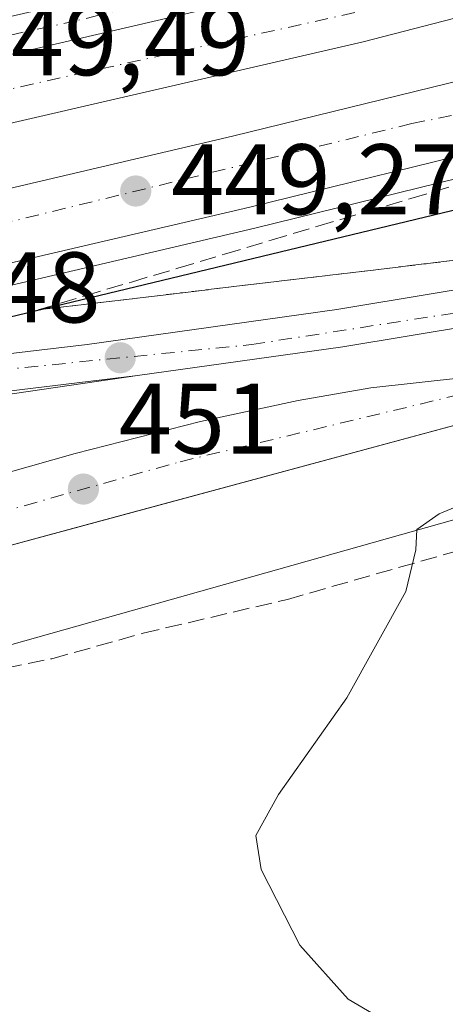
# Model space of a CAD drawing. Units: metres. Extents: x 614079 to 617535, y 4740939 to 4743314.
# Drawn here: x 614381 to 614424, y 4741088 to 4741186 of the extents above; entities that cross this region are included whole.
import ezdxf

# ---------------------------------------------------------------- set-up
doc = ezdxf.new("R2010")
doc.units = ezdxf.units.M
doc.header["$MEASUREMENT"] = 0
doc.linetypes.add('DGN Style 3', pattern=[2.307223458686699, 1.648016756204785, -0.6592067024819142])
doc.linetypes.add('DGN Style 4', pattern=[2.6384748266838614, 1.318413404963828, -0.6592067024819142, 0.001648016756204785, -0.6592067024819142])
for name, color, linetype, lineweight in [('Arcén (en calzada doble)', 91, 'Continuous', 13), ('Carretera de calzada doble Cxs', 1, 'Continuous', 13), ('Carretera de calzada doble eje', 1, 'DGN Style 4', 0), ('Carretera de calzada única Cxs', 7, 'Continuous', 13), ('Carretera de calzada única eje', 7, 'DGN Style 4', 0), ('Curva de nivel maestra', 30, 'Continuous', 30), ('Curva de nivel normal', 30, 'Continuous', 0), ('Núcleo urbano CxS', 7, 'Continuous', 0), ('Parque-jardín CxS', 135, 'Continuous', 0), ('Pastizal CxS', 92, 'Continuous', 0), ('Punto de cota en terreno', 7, 'Continuous', 0), ('Rótulo de punto de cota en terreno', 7, 'Continuous', 0), ('Senda pavimentada', 7, 'DGN Style 3', 0), ('Talud superficial', 30, 'DGN Style 3', 0), ('Vegetación y arbolados urbanos CxS', 151, 'Continuous', 0)]:
    doc.layers.add(name, color=color, linetype=linetype, lineweight=lineweight)
doc.styles.add('Style-Arial', font='txt')

# ---------------------------------------------------------------- blocks, each defined once
blk = doc.blocks.new('*U22')
at = {"layer": 'Núcleo urbano CxS', "color": 7, "linetype": 'Continuous', "lineweight": 0}
blk.add_polyline3d([(614596.1061000006, 4741178.1075, 455.173299999995), (614569.3387000002, 4741172.741699999, 456.9716999999946), (614551.9023000002, 4741169.2477, 456.6298999999999), (614517.1597999996, 4741162.2805, 455.382500000007), (614463.4858999997, 4741147.141100001, 456.8665000000037), (614362.9171000002, 4741118.7755, 450.0522999999957)], dxfattribs=at)
blk = doc.blocks.new('5PATER')
at = {"layer": 'Pastizal CxS', "linetype": 'Continuous', "lineweight": 0}
h = blk.add_hatch(color=51, dxfattribs=at)
edge = h.paths.add_edge_path()
edge.add_ellipse((0, 0), major_axis=(-0.1095731443231308, -0.1110710700762829), ratio=0.9994222409660322, start_angle=0, end_angle=360)

msp = doc.modelspace()

# ---------------------------------------------------------------- linework, layer by layer
at = {"layer": 'Arcén (en calzada doble)', "color": 91, "linetype": 'Continuous', "lineweight": 13}
for points in [[(614781.0100999996, 4741293.290100001, 446.9619999999995), (614773.7600999996, 4741290.090100001, 446.9532000000036), (614725.3201000001, 4741270.190099999, 447.2768999999971), (614692.7801000001, 4741257.5701, 447.8073000000004), (614664.9600999998, 4741246.2501, 448.3329999999987), (614643.6201, 4741238.220100001, 448.7072999999946), (614621.2922999999, 4741230.0987, 453.5124999999971), (614596.0301000001, 4741220.9101, 448.7163), (614566.7001, 4741211.0529, 453.2727000000014), (614563.2100999998, 4741209.880100001, 455.3003999999929), (614527.1700999998, 4741198.8101, 449.0268000000069), (614467.4101, 4741180.860099999, 449.4489000000031), (614431.2801000001, 4741171.800100001, 449.6410000000033), (614404.7600999996, 4741165.290100001, 449.8234999999986), (614358.6001000004, 4741154.470100001, 449.8046999999933), (614334.3701, 4741147.630100001, 449.7752999999939)], [(614393.0701000001, 4741150.5701, 451.7436000000016), (614363.4801000003, 4741146.2601, 450.5078000000067), (614333.5100999996, 4741142.840100001, 449.6649000000034), (614325.4401000004, 4741141.4301, 449.6809000000067), (614315.9600999998, 4741139.100099999, 449.8012000000017), (614302.3701, 4741134.9001, 449.9907999999996), (614286.8201000001, 4741129.050100001, 450.2880000000005), (614271.4600999998, 4741123.0101, 450.7301000000007), (614254.1001000004, 4741115.640100001, 451.3344999999972), (614227.1700999998, 4741103.340100001, 451.4274000000005), (614204.3425000003, 4741089.701099999, 446.233699999997), (614199.4200999998, 4741086.7601, 445.1595999999991), (614170.4801000003, 4741069.090100001, 449.5084000000061), (614157.9600999998, 4741061.140100001, 447.6451999999991), (614139.2402999997, 4741048.799699999, 441.578800000003), (614122.9480999997, 4741038.059900001, 445.2679000000062), (614120.8701, 4741036.690099999, 445.920299999998)]]:
    msp.add_polyline3d(points, dxfattribs=at)
at = {"layer": 'Carretera de calzada doble Cxs', "color": 1, "linetype": 'Continuous', "lineweight": 13}
for points in [[(614361.0100999996, 4741178.130100001, 450.1025999999983), (614400.1801000005, 4741187.2301, 449.3133999999991), (614429.6001000004, 4741194.4101, 449.1190999999963), (614446.4901000002, 4741199.0001, 449.0981000000029), (614475.3501000004, 4741207.5101, 449.4121000000014), (614485.8300999999, 4741210.140100001, 448.9358999999968), (614530.8000999996, 4741223.290100001, 448.5853999999963), (614551.7004000006, 4741230.137399999, 454.4103000000032), (614552.8783, 4741226.721899999, 454.5519999999961), (614554.0166999997, 4741223.420800001, 453.456600000005), (614532.8901000004, 4741216.5101, 448.7736000000005), (614466.7100999998, 4741197.140100001, 450.9192999999942), (614415.5701000001, 4741183.890100001, 449.7292000000016), (614376.3701, 4741174.840100001, 450.6901999999973)], [(614554.0166999997, 4741223.420800001, 453.456600000005), (614532.8901000004, 4741216.5101, 448.7736000000005), (614466.7100999998, 4741197.140100001, 450.9192999999942), (614415.5701000001, 4741183.890100001, 449.7292000000016), (614376.3701, 4741174.840100001, 450.6901999999973), (614362.8201000001, 4741171.350099999, 450.3629999999976), (614322.5000999998, 4741160.5001, 451.0179999999964), (614313.0000999998, 4741157.4301, 450.5911999999954), (614298.6901000004, 4741152.420100001, 450.9428999999946), (614287.2301000003, 4741148.210100001, 451.6236999999965), (614265.5500999996, 4741139.5101, 451.2740000000049), (614252.0100999996, 4741133.540100001, 452.3206999999966), (614227.9801000003, 4741121.1801, 451.8920999999973), (614218.7100999998, 4741115.710100001, 453.6487000000052)], [(614221.2801000001, 4741110.8301, 453.7228000000032), (614224.5500999996, 4741112.790100001, 453.351800000004), (614237.3901000004, 4741119.600099999, 451.7339000000065), (614277.6201, 4741138.100099999, 451.0059000000037), (614291.8300999999, 4741143.770099999, 451.0170999999973), (614305.9401000004, 4741148.9001, 450.7226999999984), (614344.7600999996, 4741160.540100001, 450.2927000000054), (614356.3000999996, 4741163.640100001, 450.3076000000001), (614402.5500999996, 4741174.4901, 449.8552999999956), (614429.0000999998, 4741180.970100001, 449.8396999999969), (614464.8901000004, 4741189.9901, 449.8077999999951), (614524.4200999998, 4741207.840100001, 448.991599999994), (614556.0349000003, 4741217.568399999, 454.0619000000006)], [(614356.3000999996, 4741163.640100001, 450.3076000000001), (614402.5500999996, 4741174.4901, 449.8552999999956), (614429.0000999998, 4741180.970100001, 449.8396999999969), (614464.8901000004, 4741189.9901, 449.8077999999951), (614524.4200999998, 4741207.840100001, 448.991599999994), (614556.0349000003, 4741217.568399999, 454.0619000000006), (614557.2032000005, 4741214.180500001, 454.5856000000058), (614558.4167, 4741210.661699999, 454.1374000000069), (614526.5500999996, 4741200.880100001, 448.7954000000027), (614466.8201000001, 4741182.960100001, 449.0837999999931), (614439.7647000002, 4741176.1819, 449.4801000000007), (614430.7600999996, 4741173.9001, 449.3993999999948), (614404.2500999998, 4741167.4001, 449.5170999999973), (614358.0601000005, 4741156.615700001, 449.6515999999974)], [(614558.4167, 4741210.661699999, 454.1374000000069), (614526.5500999996, 4741200.880100001, 448.7954000000027), (614466.8201000001, 4741182.960100001, 449.0837999999931), (614439.7647000002, 4741176.1819, 449.4801000000007), (614430.7600999996, 4741173.9001, 449.3993999999948), (614404.2500999998, 4741167.4001, 449.5170999999973), (614358.0601000005, 4741156.615700001, 449.6515999999974), (614346.7600999996, 4741153.520099999, 449.7131999999983), (614308.2333000004, 4741141.958699999, 450.053700000004)], [(614359.7412999999, 4741177.901500001, 450.0610000000015), (614361.0100999996, 4741178.130100001, 450.1025999999983), (614400.1801000005, 4741187.2301, 449.3133999999991), (614429.6001000004, 4741194.4101, 449.1190999999963), (614446.4901000002, 4741199.0001, 449.0981000000029), (614475.3501000004, 4741207.5101, 449.4121000000014)]]:
    msp.add_polyline3d(points, dxfattribs=at)
at = {"layer": 'Carretera de calzada doble eje', "color": 1, "linetype": 'DGN Style 4', "lineweight": 0}
for points in [[(614228.0301000001, 4741110.7601, 453.7229999999981), (614241.2878999999, 4741117.628900001, 451.2057999999961), (614256.1009000001, 4741124.3981, 452.3193000000028), (614270.7100999998, 4741131.220100001, 450.9734999999928), (614312.6401000004, 4741146.960100001, 450.1435000000056), (614327.5909000002, 4741151.331499999, 450.0041000000056), (614341.0210999995, 4741155.3267, 449.8732000000019), (614360.6601, 4741161.110099999, 449.934699999998), (614420.4200999998, 4741175.7301, 449.4970999999932), (614454.3501000004, 4741182.610099999, 450.2553000000044), (614482.8000999996, 4741190.9001, 448.934500000003), (614523.8901000004, 4741203.2501, 448.7369999999937), (614557.2032000005, 4741214.180500001, 454.5856000000058)], [(614495.3901000004, 4741209.340100001, 448.7437000000064), (614465.3000999996, 4741199.8101, 450.3796000000002), (614425.4200999998, 4741189.1801, 449.3101000000024), (614378.8901000004, 4741178.860099999, 450.3414000000049), (614345.9600999998, 4741170.5601, 450.7434000000067), (614324.2600999996, 4741164.800100001, 450.3706999999995), (614303.4801000003, 4741157.9101, 450.5255999999936), (614283.7301000003, 4741150.8101, 450.9419000000053), (614265.9600999998, 4741143.850099999, 451.0519999999961), (614245.8901000004, 4741134.020099999, 451.4697000000015), (614231.6201, 4741126.630100001, 451.6346000000049), (614216.9949000003, 4741118.9669, 453.6046000000061)]]:
    msp.add_polyline3d(points, dxfattribs=at)
at = {"layer": 'Carretera de calzada única Cxs', "color": 7, "linetype": 'Continuous', "lineweight": 13}
for points in [[(614358.3901000004, 4741150.1801, 450.1074999999983), (614388.0500999996, 4741153.6801, 451.3147999999928), (614412.9600999998, 4741157.1801, 452.6425000000018), (614432.7801000001, 4741160.470100001, 453.3025999999954), (614457.2600999996, 4741164.670100001, 454.1851000000024), (614485.4200999998, 4741170.4301, 454.9271000000008), (614506.0701000001, 4741175.2301, 455.289300000004), (614544.0500999996, 4741185.9301, 455.149900000004), (614566.3000999996, 4741192.090100001, 454.6297999999952), (614573.8902000004, 4741193.4801, 454.459600000002), (614570.7301000003, 4741196.340100001, 454.5439999999944), (614566.4401000004, 4741201.380100001, 454.9685999999929), (614563.6584999999, 4741207.3507, 455.5899999999965), (614563.3015000002, 4741208.1205, 455.5746000000072), (614567.2571, 4741209.546, 453.6585000000051), (614571.0701000001, 4741210.920100001, 452.5675999999949), (614573.4401000004, 4741205.9001, 454.578999999998), (614576.6701999997, 4741202.090100001, 454.3766000000033), (614581.0502000004, 4741198.100099999, 454.2813000000024)], [(614308.2333000004, 4741141.958699999, 450.053700000004), (614319.6901000004, 4741144.920100001, 449.8891000000004), (614328.3300999999, 4741146.720100001, 449.7804999999935), (614335.9401000004, 4741147.860099999, 449.7553999999946), (614358.3901000004, 4741150.1801, 450.1074999999983), (614388.0500999996, 4741153.6801, 451.3147999999928), (614412.9600999998, 4741157.1801, 452.6425000000018), (614432.7801000001, 4741160.470100001, 453.3025999999954), (614457.2600999996, 4741164.670100001, 454.1851000000024), (614485.4200999998, 4741170.4301, 454.9271000000008), (614506.0701000001, 4741175.2301, 455.289300000004), (614544.0500999996, 4741185.9301, 455.149900000004), (614566.3000999996, 4741192.090100001, 454.6297999999952), (614573.8902000004, 4741193.4801, 454.459600000002), (614570.7301000003, 4741196.340100001, 454.5439999999944), (614566.4401000004, 4741201.380100001, 454.9685999999929), (614563.6584999999, 4741207.3507, 455.5899999999965), (614563.3013000004, 4741208.1205, 455.5746999999974)], [(614359.7412999999, 4741177.901500001, 450.0610000000015), (614361.0100999996, 4741178.130100001, 450.1025999999983), (614400.1801000005, 4741187.2301, 449.3133999999991), (614429.6001000004, 4741194.4101, 449.1190999999963), (614446.4901000002, 4741199.0001, 449.0981000000029), (614475.3501000004, 4741207.5101, 449.4121000000014)], [(614372.4200999998, 4741184.610099999, 450.3193000000028), (614424.7100999998, 4741196.710100001, 449.3050999999978), (614468.0100999996, 4741205.6801, 452.122000000003), (614475.3501000004, 4741207.5101, 449.4121000000014), (614446.4901000002, 4741199.0001, 449.0981000000029), (614429.6001000004, 4741194.4101, 449.1190999999963), (614400.1801000005, 4741187.2301, 449.3133999999991), (614361.0100999996, 4741178.130100001, 450.1025999999983)], [(614584.3701, 4741185.7601, 454.4793999999966), (614576.1901000004, 4741186.100099999, 454.6772999999957), (614573.9600999998, 4741185.8101, 454.7998999999982), (614552.9600999998, 4741181.0101, 454.9208999999974), (614521.2361000003, 4741172.2587, 455.186400000006), (614519.0301000001, 4741171.6501, 455.1731), (614512.9200999998, 4741169.9968, 455.0580000000046), (614496.0148, 4741165.422499999, 455.059699999998), (614478.5439999999, 4741160.6952, 454.8375999999989), (614476.1601, 4741160.050100001, 454.8031000000047), (614439.5301000001, 4741149.600099999, 453.6745999999985), (614374.8901000004, 4741132.140100001, 450.5675999999949)], [(614333.7801000001, 4741127.7501, 448.8254000000015), (614386.8202000001, 4741142.790100001, 451.2972000000009), (614399.3300999999, 4741145.9801, 451.8614999999991), (614409.1001000004, 4741148.090100001, 452.3261000000057), (614416.3501000004, 4741149.350099999, 452.6447000000044), (614425.6901000004, 4741150.390100001, 453.0316000000021), (614435.4801000003, 4741152.390100001, 453.4192999999942), (614473.6201, 4741162.670100001, 454.6054000000004), (614486.1901000004, 4741166.720100001, 454.881899999993), (614457.9600999998, 4741160.940099999, 454.2988999999943), (614433.4101, 4741156.7401, 453.5014999999985), (614413.5301000001, 4741153.4301, 452.6395000000048), (614393.0701000001, 4741150.5701, 451.7436000000016), (614358.8000999996, 4741146.420100001, 450.334600000002)], [(614333.7801000001, 4741127.7501, 448.8254000000015), (614386.8202000001, 4741142.790100001, 451.2972000000009), (614399.3300999999, 4741145.9801, 451.8614999999991), (614409.1001000004, 4741148.090100001, 452.3261000000057), (614416.3501000004, 4741149.350099999, 452.6447000000044), (614425.6901000004, 4741150.390100001, 453.0316000000021), (614435.4801000003, 4741152.390100001, 453.4192999999942), (614473.6201, 4741162.670100001, 454.6054000000004), (614486.1901000004, 4741166.720100001, 454.881899999993), (614457.9600999998, 4741160.940099999, 454.2988999999943), (614433.4101, 4741156.7401, 453.5014999999985), (614413.5301000001, 4741153.4301, 452.6395000000048), (614393.0701000001, 4741150.5701, 451.7436000000016), (614358.8000999996, 4741146.420100001, 450.334600000002)], [(614478.5439999999, 4741160.6952, 454.8375999999989), (614476.1601, 4741160.050100001, 454.8031000000047), (614439.5301000001, 4741149.600099999, 453.6745999999985), (614374.8901000004, 4741132.140100001, 450.5675999999949), (614325.7100999998, 4741118.1801, 448.1885000000038), (614299.7301000003, 4741108.9901, 446.9900999999954), (614284.7801000001, 4741102.9901, 446.1621000000014), (614271.1701999997, 4741096.6801, 445.5443999999989), (614249.5102000004, 4741085.5101, 444.4422999999952), (614231.9101, 4741076.0701, 443.6401000000042), (614222.2600999996, 4741070.350099999, 443.3868999999977), (614207.1901000004, 4741059.140100001, 443.4109000000026), (614196.0100999996, 4741050.220100001, 443.7406999999948)]]:
    msp.add_polyline3d(points, dxfattribs=at)
at = {"layer": 'Carretera de calzada única eje', "color": 7, "linetype": 'DGN Style 4', "lineweight": 0}
for points in [[(614495.3901000004, 4741209.340100001, 448.7437000000064), (614445.5800999999, 4741200.090100001, 449.1674999999959), (614410.4401000004, 4741191.880100001, 449.168399999995), (614387.0100999996, 4741186.0101, 449.5424999999959), (614366.3000999996, 4741181.520099999, 450.287599999996), (614359.3201000001, 4741179.790100001, 450.040599999993), (614332.9600999998, 4741176.470100001, 450.4524999999995), (614311.1001000004, 4741174.5101, 450.4027999999962), (614299.0500999996, 4741172.380100001, 450.0429000000004), (614273.8501000004, 4741167.5001, 448.6437000000006), (614257.6401000004, 4741163.9801, 447.5200999999943), (614253.3501000004, 4741164.9801, 447.2960000000021)], [(614228.0301000001, 4741110.7601, 453.7229999999981), (614232.0204999996, 4741111.4257, 452.6337000000058), (614235.9643000001, 4741112.0001, 451.5639999999985), (614242.1700999998, 4741112.970100001, 451.0473999999958), (614265.1753000002, 4741123.0889, 451.0954999999958), (614270.6804999998, 4741125.366900001, 450.8423000000039), (614275.2484999998, 4741127.3597, 450.699099999998), (614284.5220999997, 4741131.199100001, 450.3649000000005), (614286.6473000003, 4741132.210100001, 450.3166000000056), (614313.3201000001, 4741141.2601, 449.9196999999986), (614334.4801000003, 4741145.8201, 449.7351999999955), (614353.9200999998, 4741147.6501, 450.1230000000069), (614379.1001000004, 4741151.110099999, 451.1649999999936), (614404.4600999998, 4741153.670100001, 452.1916999999958), (614429.0800999999, 4741157.5001, 453.376900000003), (614471.1201, 4741165.670100001, 454.7946999999986), (614495.3901000004, 4741170.4101, 455.0918999999994), (614503.2301000003, 4741170.770099999, 455.1198000000004)], [(614193.7600999996, 4741058.210100001, 443.4419000000053), (614221.4101, 4741073.8101, 443.4817999999942), (614253.3300999999, 4741092.800100001, 444.8102000000072), (614291.2100999998, 4741109.690099999, 446.6661000000022), (614328.7801000001, 4741122.840100001, 448.4575999999943), (614355.4200999998, 4741130.1501, 449.698000000004), (614397.3201000001, 4741141.970100001, 451.7232999999979), (614426.1401000004, 4741148.9001, 452.9967000000034), (614445.4801000003, 4741153.090100001, 453.7578999999969), (614484.1001000004, 4741164.0101, 454.8162000000011), (614485.3901000004, 4741164.340100001, 454.8396999999969)]]:
    msp.add_polyline3d(points, dxfattribs=at)
at = {"layer": 'Curva de nivel maestra', "color": 30, "linetype": 'Continuous', "lineweight": 30, "elevation": 450, "flags": 128}
msp.add_lwpolyline([(614376.5800000001, 4741155.550100001), (614446.9400000004, 4741172.470100001), (614479.2699999996, 4741180.0001), (614517.3799999999, 4741191.2501), (614552.1200000001, 4741202.450099999), (614559.9831999998, 4741206.1183)], dxfattribs=at)
at = {"layer": 'Curva de nivel normal', "color": 30, "linetype": 'Continuous', "lineweight": 0, "elevation": 455, "flags": 128}
msp.add_lwpolyline([(614417.9299999997, 4741086.030099999), (614414.0700000003, 4741088.300100001), (614409.2599999999, 4741093.700099999), (614405.4000000004, 4741101.2401), (614404.8799999999, 4741104.6601), (614407.1100000005, 4741108.7401), (614413.9400000004, 4741118.390100001), (614419.8399999999, 4741129.0001), (614420.8399999999, 4741133.1801), (614420.9400000004, 4741135.200099999), (614423.1399999997, 4741136.770099999), (614453.9400000004, 4741149.5701)], dxfattribs=at)
at = {"layer": 'Núcleo urbano CxS', "color": 7, "linetype": 'Continuous', "lineweight": 0}
msp.add_polyline3d([(614463.4858999997, 4741147.141100001, 456.8665000000037), (614362.9171000002, 4741118.7755, 450.0522999999957), (614331.9720999999, 4741111.4067, 448.5411000000022), (614296.1117000004, 4741099.1099, 446.829700000002), (614274.8696999997, 4741089.304300001, 445.6010999999999), (614250.9329000004, 4741078.2531, 444.1548000000039), (614230.2928999999, 4741063.884099999, 443.3889000000054), (614205.5449000001, 4741046.6523, 443.1184000000067), (614190.8775000004, 4741031.4641, 441.2415000000037), (614180.8916999997, 4741021.125700001, 442.3693000000058), (614200.6737000003, 4740944.740300001, 443.2884999999952)], dxfattribs=at)
at = {"layer": 'Parque-jardín CxS', "color": 135, "linetype": 'Continuous', "lineweight": 0}
for points in [[(614196.0100999996, 4741050.220100001, 443.7406999999948), (614207.1901000004, 4741059.140100001, 443.4109000000026), (614222.2600999996, 4741070.350099999, 443.3868999999977), (614231.9101, 4741076.0701, 443.6401000000042), (614249.5102000004, 4741085.5101, 444.4422999999952), (614262.5458000004, 4741092.232600001, 445.0197999999946), (614271.1701999997, 4741096.6801, 445.5443999999989), (614284.7801000001, 4741102.9901, 446.1621000000014), (614299.7301000003, 4741108.9901, 446.9900999999954), (614325.7100999998, 4741118.1801, 448.1885000000038), (614374.8901000004, 4741132.140100001, 450.5675999999949), (614388.1830000002, 4741135.730699999, 451.3148999999976), (614439.5301000001, 4741149.600099999, 453.6745999999985), (614476.1601, 4741160.050100001, 454.8031000000047), (614477.8696, 4741160.512700001, 454.8264999999956)], [(614374.8901000004, 4741132.140100001, 450.5675999999949), (614388.1830000002, 4741135.730699999, 451.3148999999976), (614439.5301000001, 4741149.600099999, 453.6745999999985), (614476.1601, 4741160.050100001, 454.8031000000047), (614477.8696, 4741160.512700001, 454.8264999999956), (614486.3892999999, 4741160.1185, 455.1407000000036), (614491.6809, 4741158.530999999, 455.3846999999951), (614496.7079999996, 4741154.8268, 455.3705999999948), (614500.2799000005, 4741150.064300001, 455.7247000000062), (614501.7351000002, 4741146.2279, 456.0020999999979), (614501.3382000001, 4741141.333100001, 455.9462000000058), (614497.5017999997, 4741137.3643, 456.7866000000067), (614481.8196999999, 4741134.885399999, 456.3104000000022), (614468.3701, 4741132.4801, 456.5632000000041), (614465.7500999998, 4741131.3201, 456.5917999999947), (614463.3601000002, 4741129.720100001, 456.5495999999985), (614460.3701, 4741126.630100001, 456.4309999999969), (614458.8601000002, 4741124.1801, 456.4094000000041), (614457.7801000001, 4741121.520099999, 456.367499999993), (614456.0800999999, 4741115.7501, 456.4453000000067), (614453.6300999997, 4741116.700099999, 456.9643999999971), (614429.5201000003, 4741034.370100001, 451.7146000000066)]]:
    msp.add_polyline3d(points, dxfattribs=at)
at = {"layer": 'Senda pavimentada', "color": 7, "linetype": 'DGN Style 3', "lineweight": 0}
msp.add_polyline3d([(614373.0877, 4741119.9715, 451.2697000000044), (614384.5176999997, 4741122.299900001, 451.9388000000035), (614393.6195, 4741124.8399, 452.6453000000038), (614408.0129000006, 4741128.226500001, 454.0485000000045), (614428.0153000001, 4741133.941500001, 456.0823999999994), (614438.5987, 4741135.105699999, 456.9714999999997), (614453.2037000004, 4741136.904899999, 457.5451999999932), (614462.3054999998, 4741136.269900001, 457.1996999999974), (614471.0897000004, 4741137.4341, 456.8315000000002), (614479.1328999996, 4741139.5507, 456.8380000000034), (614484.5305000005, 4741141.879100001, 456.6796000000032), (614486.8589000005, 4741144.2075, 456.5690999999933), (614490.4571000002, 4741148.2291, 456.0525999999954), (614493.5263, 4741150.980699999, 455.8953000000038), (614499.1496000001, 4741152.2896, 455.3647000000056)], dxfattribs=at)
at = {"layer": 'Talud superficial', "color": 30, "linetype": 'DGN Style 3', "lineweight": 0}
for points in [[(614383.1533000004, 4741157.130799999, 449.7611000000034), (614387.8009000003, 4741158.521700001, 449.7544999999955), (614392.4484000001, 4741159.912500001, 449.8196999999927), (614397.0959000001, 4741161.303400001, 449.7174999999989), (614401.7435, 4741162.694300001, 449.528999999995), (614406.3909999998, 4741164.085100001, 449.638300000006), (614411.0385999996, 4741165.476, 449.6968000000052), (614415.6860999997, 4741166.866800001, 449.5497999999934), (614420.3335999995, 4741168.2577, 449.4723999999987), (614424.9812000003, 4741169.648499999, 449.540599999993), (614429.6287000002, 4741171.0394, 449.492499999993), (614434.2762000002, 4741172.430199999, 449.3148999999976), (614438.9238, 4741173.8211, 449.3518999999943), (614443.5713000001, 4741175.2119, 449.4272999999957), (614448.3668999998, 4741176.314400001, 449.4627999999939), (614453.1624999996, 4741177.4168, 449.2108000000007), (614457.9581000004, 4741178.519200001, 449.2017000000051), (614462.7536000004, 4741179.6217, 449.215200000006), (614467.5492000004, 4741180.724099999, 449.1490000000049), (614472.3448000001, 4741181.826500001, 449.0865999999951), (614476.7435, 4741183.0833, 449.0213999999978), (614481.1421999997, 4741184.340100001, 449.008799999996), (614485.5409000004, 4741185.596799999, 448.9948000000004), (614489.9396000003, 4741186.853599999, 448.9707999999956)], [(614426.4461000003, 4741162.285399999, 452.5967999999993), (614421.6358000003, 4741161.7127, 452.2165999999997), (614416.8255000003, 4741161.140000001, 451.9052999999985), (614412.0152000004, 4741160.567199999, 451.5675999999949), (614407.2048000004, 4741159.9945, 451.317200000005), (614402.3945000004, 4741159.421800001, 451.1135000000068), (614397.5842000004, 4741158.848999999, 450.9428999999946), (614392.7739000004, 4741158.2763, 450.6701999999932), (614387.9636000004, 4741157.703600001, 450.4284999999945), (614383.1533000004, 4741157.130799999, 450.2354999999953), (614387.8009000003, 4741158.521700001, 450.2587000000058), (614392.4484000001, 4741159.912500001, 450.2293999999966), (614397.0959000001, 4741161.303400001, 450.1428000000015), (614401.7435, 4741162.694300001, 449.9907999999996), (614406.3909999998, 4741164.085100001, 450.0853999999963), (614411.0385999996, 4741165.476, 450.0749000000069), (614415.6860999997, 4741166.866800001, 449.930600000007), (614420.3335999995, 4741168.2577, 449.8619999999937), (614424.9812000003, 4741169.648499999, 449.8867999999929)], [(614383.1533000004, 4741157.130799999, 449.7611000000034), (614387.9636000004, 4741157.703600001, 449.8252000000066), (614392.7739000004, 4741158.2763, 450.0528999999952), (614397.5842000004, 4741158.848999999, 450.2127000000037), (614402.3945000004, 4741159.421800001, 450.4496000000072), (614407.2048000004, 4741159.9945, 450.6350999999996), (614412.0152000004, 4741160.567199999, 450.8476999999984), (614416.8255000003, 4741161.140000001, 451.0709000000061), (614421.6358000003, 4741161.7127, 451.3418999999994), (614426.4461000003, 4741162.285399999, 451.6508999999933)]]:
    msp.add_polyline3d(points, dxfattribs=at)
at = {"layer": 'Vegetación y arbolados urbanos CxS', "color": 151, "linetype": 'Continuous', "lineweight": 0}
for points in [[(614463.4858999997, 4741147.141100001, 456.8665000000037), (614362.9171000002, 4741118.7755, 450.0522999999957), (614331.9720999999, 4741111.4067, 448.5411000000022), (614296.1117000004, 4741099.1099, 446.829700000002), (614274.8696999997, 4741089.304300001, 445.6010999999999), (614250.9329000004, 4741078.2531, 444.1548000000039), (614230.2928999999, 4741063.884099999, 443.3889000000054), (614205.5449000001, 4741046.6523, 443.1184000000067), (614190.8775000004, 4741031.4641, 441.2415000000037), (614180.8916999997, 4741021.125700001, 442.3693000000058), (614200.6737000003, 4740944.740300001, 443.2884999999952)], [(614362.9171000002, 4741118.7755, 450.0522999999957), (614463.4858999997, 4741147.141100001, 456.8665000000037), (614467.2543000003, 4741133.919199999, 456.914499999999), (614462.0444999998, 4741133.009500001, 457.0191999999952), (614460.0579000004, 4741123.302100001, 456.4082999999956), (614435.4983000001, 4741040.3947, 452.081600000005), (614432.0499, 4741028.753699999, 451.3209999999963), (614411.9256999996, 4741034.455499999, 450.8852000000043), (614383.3113000002, 4741042.5615, 450.3190999999933), (614372.3746999997, 4741045.661900001, 450.1518999999971)]]:
    msp.add_polyline3d(points, dxfattribs=at)

# ---------------------------------------------------------------- block references
at = {"layer": 'Núcleo urbano CxS', "color": 7, "linetype": 'Continuous', "lineweight": 0}
msp.add_blockref('*U22', (0, 0), dxfattribs=at)
at = {"layer": 'Punto de cota en terreno', "color": 7, "linetype": 'Continuous', "lineweight": 0, "xscale": 10, "yscale": 10, "zscale": 10}
for p in [(614392.8799999999, 4741169, 449.2700000000041), (614391.3300000001, 4741152.350000001, 451.4799999999959), (614387.6600000003, 4741139.24, 451)]:
    msp.add_blockref('5PATER', p, dxfattribs=at)

# ---------------------------------------------------------------- texts
at = {"layer": 'Rótulo de punto de cota en terreno', "color": 7, "linetype": 'Continuous', "lineweight": 0, "style": 'Style-Arial'}
for s, p in [('449,49', (614375.1277999999, 4741180.557800001)), ('449,27', (614396.4078000003, 4741166.667099999)), ('451,48', (614360.2171999998, 4741155.877800001)), ('451', (614391.1878000004, 4741142.7678))]:
    msp.add_text(s, height=7.000000000000002, dxfattribs=at).set_placement(p)

doc.saveas('drawing.dxf')
